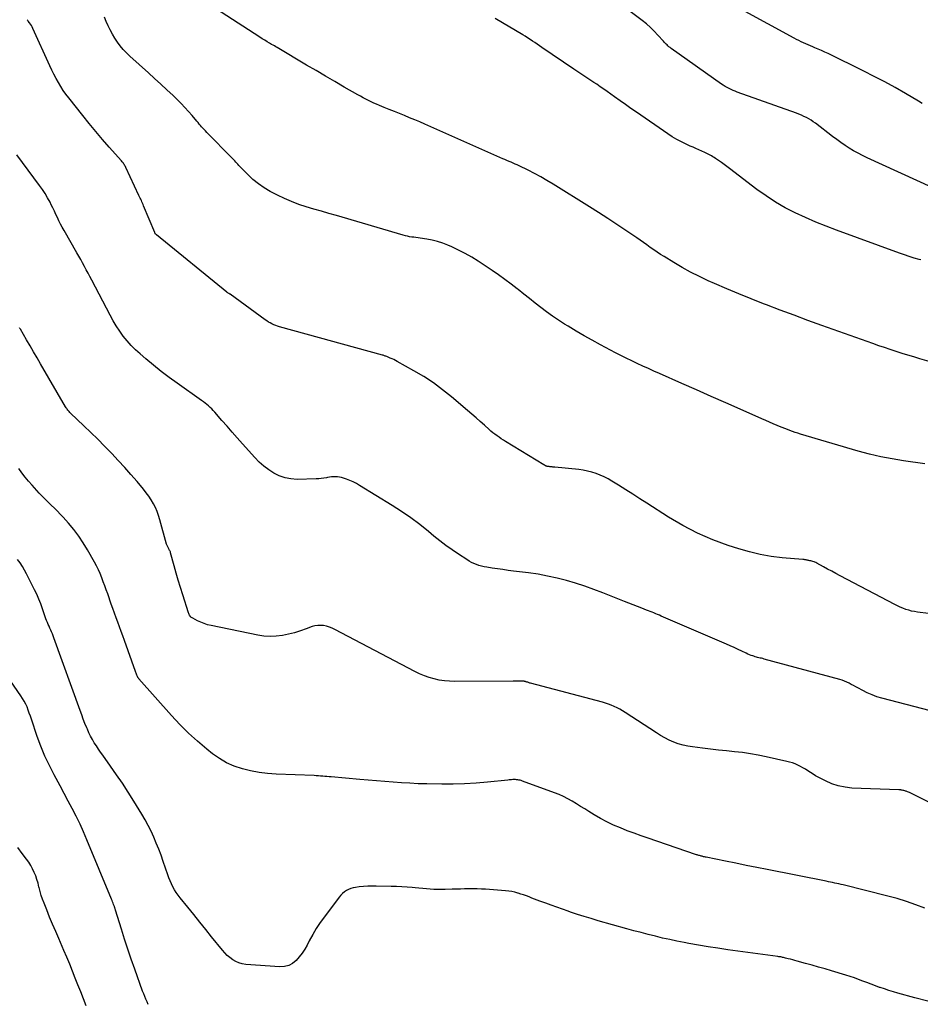
# Model space of a CAD drawing. Units: feet. Extents: x 2025000 to 2030031, y 575000 to 580000.
# Drawn here: x 2025524 to 2025679, y 576825 to 576995 of the extents above; entities that cross this region are included whole.
import ezdxf

# ---------------------------------------------------------------- set-up
doc = ezdxf.new("R2010")
doc.units = ezdxf.units.FT
doc.header["$LTSCALE"] = 100
doc.header["$MEASUREMENT"] = 0
doc.layers.add('CONTOUR INDEX', color=32, linetype='Continuous', lineweight=25)
doc.layers.add('CONTOUR INTERMEDIATE', color=40, linetype='Continuous', lineweight=25)

msp = doc.modelspace()

# ---------------------------------------------------------------- linework, layer by layer
at = {"layer": 'CONTOUR INDEX', "flags": 128}
for points, elevation in [([(2025681.71, 576935.34), (2025679.29, 576936.04), (2025678.27, 576936.34), (2025677.25, 576936.64), (2025676.24, 576936.95), (2025675.23, 576937.27), (2025674.22, 576937.6), (2025673.22, 576937.94), (2025672.21, 576938.28), (2025671.21, 576938.63), (2025662.41, 576941.77), (2025660.01, 576942.64), (2025657.61, 576943.52), (2025655.22, 576944.41), (2025652.83, 576945.32), (2025652.33, 576945.51), (2025650.2, 576946.34), (2025648.09, 576947.2), (2025645.98, 576948.09), (2025643.89, 576949), (2025642.8, 576949.48), (2025641.27, 576950.2), (2025639.76, 576950.95), (2025638.29, 576951.77), (2025636.84, 576952.63), (2025635.18, 576953.66), (2025634.57, 576954.04), (2025633.98, 576954.43), (2025633.39, 576954.84), (2025632.8, 576955.25), (2025632.22, 576955.66), (2025631.64, 576956.08), (2025631.05, 576956.48), (2025630.46, 576956.88), (2025628.55, 576958.17), (2025627, 576959.2), (2025625.44, 576960.23), (2025623.87, 576961.24), (2025622.3, 576962.23), (2025616.02, 576966.17), (2025614.96, 576966.81), (2025613.89, 576967.42), (2025612.8, 576968), (2025611.7, 576968.56), (2025610.16, 576969.3), (2025609.81, 576969.46), (2025609.47, 576969.62), (2025609.12, 576969.78), (2025608.76, 576969.93), (2025608.41, 576970.08), (2025608.06, 576970.23), (2025607.71, 576970.38), (2025607.36, 576970.53), (2025593.86, 576976.5), (2025593, 576976.88), (2025592.13, 576977.25), (2025591.25, 576977.61), (2025590.38, 576977.97), (2025589.5, 576978.32), (2025588.63, 576978.67), (2025587.75, 576979.03), (2025586.88, 576979.39), (2025586.04, 576979.74), (2025585.56, 576979.94), (2025585.09, 576980.15), (2025584.62, 576980.37), (2025584.15, 576980.59), (2025583.69, 576980.83), (2025583.23, 576981.07), (2025582.78, 576981.32), (2025582.33, 576981.57), (2025579.97, 576982.91), (2025578.34, 576983.85), (2025576.72, 576984.79), (2025575.1, 576985.74), (2025573.48, 576986.69), (2025568.38, 576989.72), (2025568.14, 576989.86), (2025567.91, 576990), (2025567.68, 576990.13), (2025567.44, 576990.27), (2025567.07, 576990.49), (2025566.66, 576990.73), (2025566.24, 576990.98), (2025565.83, 576991.24), (2025565.43, 576991.5), (2025552.03, 577000.18)], 860), ([(2025680.19, 576841.23), (2025678.61, 576841.83), (2025677.03, 576842.38), (2025675.42, 576842.87), (2025673.79, 576843.31), (2025666.08, 576845.24), (2025665.72, 576845.33), (2025665.36, 576845.42), (2025664.99, 576845.5), (2025664.63, 576845.57), (2025664.27, 576845.65), (2025663.9, 576845.72), (2025663.54, 576845.79), (2025663.17, 576845.86), (2025652.97, 576847.88), (2025651.16, 576848.24), (2025649.36, 576848.6), (2025647.55, 576848.97), (2025645.75, 576849.33), (2025642.45, 576850.01), (2025642.3, 576850.04), (2025642.14, 576850.08), (2025641.99, 576850.11), (2025641.84, 576850.15), (2025641.72, 576850.18), (2025641.58, 576850.21), (2025641.44, 576850.25), (2025641.3, 576850.29), (2025641.16, 576850.33), (2025641.02, 576850.37), (2025640.89, 576850.42), (2025640.75, 576850.46), (2025640.61, 576850.51), (2025632.42, 576853.29), (2025631.22, 576853.71), (2025630.01, 576854.15), (2025628.82, 576854.6), (2025627.63, 576855.07), (2025626.46, 576855.57), (2025625.31, 576856.11), (2025624.19, 576856.71), (2025623.08, 576857.36), (2025622.19, 576857.91), (2025621.47, 576858.35), (2025620.75, 576858.79), (2025620.03, 576859.23), (2025619.31, 576859.67), (2025618.58, 576860.09), (2025617.84, 576860.47), (2025617.07, 576860.82), (2025616.29, 576861.13), (2025610.71, 576863.17), (2025610.52, 576863.23), (2025610.32, 576863.29), (2025610.12, 576863.33), (2025609.92, 576863.37), (2025609.72, 576863.4), (2025609.51, 576863.41), (2025609.31, 576863.42), (2025609.1, 576863.41), (2025609.07, 576863.41), (2025608.85, 576863.39), (2025608.63, 576863.38), (2025608.41, 576863.36), (2025608.19, 576863.34), (2025604.7, 576862.98), (2025602.73, 576862.81), (2025600.75, 576862.69), (2025598.78, 576862.64), (2025596.8, 576862.64), (2025594.2, 576862.68), (2025592.76, 576862.71), (2025591.31, 576862.77), (2025589.87, 576862.85), (2025588.43, 576862.95), (2025586.99, 576863.07), (2025585.55, 576863.18), (2025584.11, 576863.31), (2025582.67, 576863.43), (2025577.73, 576863.87), (2025577.36, 576863.9), (2025576.99, 576863.93), (2025576.62, 576863.97), (2025576.26, 576864), (2025575.89, 576864.03), (2025575.52, 576864.06), (2025575.15, 576864.08), (2025574.78, 576864.1), (2025568.2, 576864.36), (2025566.73, 576864.47), (2025565.27, 576864.64), (2025563.82, 576864.91), (2025562.39, 576865.25), (2025561, 576865.73), (2025559.67, 576866.3), (2025558.42, 576867.04), (2025557.23, 576867.88), (2025556.24, 576868.67), (2025554.63, 576870.02), (2025553.08, 576871.43), (2025551.59, 576872.92), (2025550.16, 576874.46), (2025544.54, 576880.81), (2025544.5, 576880.86), (2025544.45, 576880.92), (2025544.41, 576880.98), (2025544.37, 576881.04), (2025544.34, 576881.1), (2025544.3, 576881.16), (2025544.27, 576881.23), (2025544.24, 576881.29), (2025544.17, 576881.46), (2025544.11, 576881.61), (2025544.05, 576881.76), (2025544, 576881.91), (2025543.94, 576882.06), (2025542.03, 576887.4), (2025541.75, 576888.19), (2025541.46, 576888.97), (2025541.17, 576889.76), (2025540.88, 576890.55), (2025540.6, 576891.34), (2025540.31, 576892.13), (2025540.03, 576892.92), (2025539.75, 576893.71), (2025539.15, 576895.44), (2025538.9, 576896.15), (2025538.64, 576896.85), (2025538.39, 576897.55), (2025538.12, 576898.25), (2025537.84, 576898.95), (2025537.54, 576899.63), (2025537.21, 576900.3), (2025536.85, 576900.95), (2025535.67, 576903.03), (2025534.93, 576904.24), (2025534.14, 576905.42), (2025533.28, 576906.55), (2025532.37, 576907.64), (2025531.45, 576908.67), (2025530.96, 576909.21), (2025530.46, 576909.74), (2025529.94, 576910.26), (2025529.41, 576910.76), (2025528.87, 576911.27), (2025528.35, 576911.78), (2025527.84, 576912.31), (2025527.34, 576912.85), (2025526.09, 576914.21), (2025525.48, 576914.91), (2025524.9, 576915.62), (2025524.34, 576916.36), (2025523.8, 576917.11)], 840)]:
    msp.add_lwpolyline(points, dxfattribs=dict(at, elevation=elevation))
at = {"layer": 'CONTOUR INTERMEDIATE', "flags": 128}
for points, elevation in [([(2025681.43, 576965.56), (2025670.22, 576970.69), (2025669.43, 576971.08), (2025668.66, 576971.48), (2025667.89, 576971.91), (2025667.14, 576972.36), (2025666.4, 576972.84), (2025665.68, 576973.33), (2025664.97, 576973.84), (2025664.26, 576974.37), (2025661.31, 576976.65), (2025660.93, 576976.92), (2025660.55, 576977.18), (2025660.15, 576977.42), (2025659.74, 576977.64), (2025659.32, 576977.85), (2025658.89, 576978.04), (2025658.46, 576978.22), (2025658.02, 576978.38), (2025647.8, 576982.04), (2025647.44, 576982.18), (2025647.09, 576982.32), (2025646.74, 576982.48), (2025646.4, 576982.65), (2025646.06, 576982.83), (2025645.73, 576983.02), (2025645.4, 576983.22), (2025645.09, 576983.43), (2025636.38, 576989.58), (2025636.2, 576989.72), (2025636.02, 576989.86), (2025635.85, 576990.01), (2025635.68, 576990.17), (2025635.53, 576990.33), (2025635.37, 576990.5), (2025635.21, 576990.67), (2025635.06, 576990.84), (2025634.12, 576991.88), (2025633.48, 576992.55), (2025632.82, 576993.2), (2025632.12, 576993.81), (2025631.4, 576994.39), (2025621.22, 577002.07)], 868), ([(2025679.7, 576980.09), (2025679.06, 576980.48), (2025676.83, 576981.79), (2025675.06, 576982.82), (2025673.27, 576983.81), (2025671.46, 576984.75), (2025669.63, 576985.67), (2025663.47, 576988.67), (2025662.91, 576988.94), (2025662.34, 576989.2), (2025661.77, 576989.45), (2025661.19, 576989.69), (2025660.87, 576989.82), (2025660.46, 576989.99), (2025660.04, 576990.17), (2025659.63, 576990.35), (2025659.22, 576990.53), (2025658.81, 576990.73), (2025658.41, 576990.92), (2025658, 576991.13), (2025657.61, 576991.34), (2025644.6, 576998.5)], 872), ([(2025680.8, 576892.07), (2025678.92, 576892.31), (2025678.4, 576892.39), (2025677.89, 576892.49), (2025677.39, 576892.63), (2025676.89, 576892.79), (2025676.4, 576892.98), (2025675.92, 576893.18), (2025675.45, 576893.4), (2025674.98, 576893.63), (2025665.55, 576898.58), (2025664.82, 576898.97), (2025664.1, 576899.35), (2025663.38, 576899.75), (2025662.66, 576900.15), (2025661.55, 576900.77), (2025661.39, 576900.85), (2025661.22, 576900.93), (2025661.05, 576900.99), (2025660.87, 576901.05), (2025660.86, 576901.05), (2025660.69, 576901.1), (2025660.52, 576901.14), (2025660.35, 576901.18), (2025660.17, 576901.22), (2025660.07, 576901.24), (2025659.95, 576901.26), (2025659.83, 576901.29), (2025659.71, 576901.31), (2025659.59, 576901.33), (2025659.47, 576901.35), (2025659.35, 576901.37), (2025659.23, 576901.39), (2025659.11, 576901.4), (2025655.53, 576901.7), (2025653.64, 576901.93), (2025651.76, 576902.24), (2025649.91, 576902.69), (2025648.08, 576903.22), (2025646.25, 576903.81), (2025643.57, 576904.8), (2025640.95, 576905.93), (2025638.42, 576907.25), (2025635.95, 576908.7), (2025632.2, 576911.11), (2025630.99, 576911.88), (2025629.77, 576912.66), (2025628.55, 576913.43), (2025627.33, 576914.2), (2025626.18, 576914.92), (2025625.52, 576915.3), (2025624.85, 576915.65), (2025624.15, 576915.96), (2025623.44, 576916.24), (2025622.71, 576916.46), (2025621.97, 576916.65), (2025621.22, 576916.79), (2025620.47, 576916.89), (2025616.34, 576917.3), (2025616.22, 576917.31), (2025616.09, 576917.33), (2025615.97, 576917.34), (2025615.84, 576917.35), (2025615.72, 576917.37), (2025615.59, 576917.38), (2025615.47, 576917.39), (2025615.34, 576917.41), (2025615.04, 576917.45), (2025614.99, 576917.46), (2025614.94, 576917.47), (2025614.88, 576917.48), (2025614.83, 576917.5), (2025614.79, 576917.52), (2025614.74, 576917.54), (2025614.69, 576917.57), (2025614.65, 576917.6), (2025614.62, 576917.61), (2025614.57, 576917.65), (2025614.51, 576917.68), (2025614.45, 576917.72), (2025614.4, 576917.75), (2025607.82, 576921.76), (2025607.45, 576922), (2025607.08, 576922.23), (2025606.71, 576922.48), (2025606.34, 576922.73), (2025605.99, 576922.99), (2025605.64, 576923.26), (2025605.3, 576923.55), (2025604.96, 576923.84), (2025604.18, 576924.54), (2025603.46, 576925.19), (2025602.73, 576925.83), (2025602, 576926.46), (2025601.27, 576927.09), (2025598.5, 576929.46), (2025596.95, 576930.69), (2025595.36, 576931.87), (2025593.71, 576932.94), (2025592.01, 576933.95), (2025589.13, 576935.55), (2025588.83, 576935.71), (2025588.53, 576935.87), (2025588.23, 576936.01), (2025587.92, 576936.15), (2025587.54, 576936.31), (2025587.42, 576936.37), (2025587.3, 576936.41), (2025587.18, 576936.46), (2025587.06, 576936.5), (2025586.94, 576936.55), (2025586.81, 576936.59), (2025586.69, 576936.62), (2025586.57, 576936.66), (2025568.79, 576941.56), (2025568.46, 576941.66), (2025568.14, 576941.78), (2025567.82, 576941.9), (2025567.5, 576942.04), (2025567.2, 576942.2), (2025566.9, 576942.36), (2025566.61, 576942.55), (2025566.32, 576942.74), (2025560.28, 576947.15), (2025560.22, 576947.19), (2025560.16, 576947.23), (2025560.1, 576947.27), (2025560.04, 576947.3), (2025559.96, 576947.34), (2025559.94, 576947.35), (2025559.92, 576947.37), (2025559.89, 576947.38), (2025559.87, 576947.39), (2025559.79, 576947.43), (2025559.77, 576947.45), (2025559.75, 576947.46), (2025559.74, 576947.47), (2025559.72, 576947.49), (2025547.56, 576957.42), (2025547.51, 576957.46), (2025547.47, 576957.5), (2025547.42, 576957.55), (2025547.38, 576957.6), (2025547.35, 576957.65), (2025547.31, 576957.71), (2025547.29, 576957.76), (2025547.26, 576957.82), (2025545.35, 576962.44), (2025545.25, 576962.67), (2025545.16, 576962.89), (2025545.06, 576963.1), (2025544.96, 576963.32), (2025544.86, 576963.54), (2025544.75, 576963.76), (2025544.65, 576963.98), (2025544.55, 576964.19), (2025542.28, 576969.02), (2025542.21, 576969.18), (2025542.13, 576969.33), (2025542.04, 576969.47), (2025541.95, 576969.62), (2025541.85, 576969.76), (2025541.75, 576969.9), (2025541.64, 576970.03), (2025541.53, 576970.16), (2025539.4, 576972.55), (2025538.23, 576973.88), (2025537.08, 576975.23), (2025535.95, 576976.6), (2025534.84, 576977.98), (2025532.44, 576981.02), (2025531.95, 576981.67), (2025531.49, 576982.32), (2025531.05, 576983), (2025530.63, 576983.69), (2025530.24, 576984.4), (2025529.86, 576985.11), (2025529.5, 576985.83), (2025529.16, 576986.57), (2025526.25, 576993.03), (2025526.13, 576993.28), (2025525.99, 576993.53), (2025525.84, 576993.77), (2025525.67, 576994), (2025525.45, 576994.3), (2025525.39, 576994.38), (2025525.33, 576994.46), (2025525.26, 576994.53)], 852), ([(2025680.19, 576917.89), (2025676.51, 576918.41), (2025674.53, 576918.73), (2025672.56, 576919.11), (2025670.62, 576919.57), (2025668.68, 576920.1), (2025658.72, 576923.04), (2025658.26, 576923.18), (2025657.8, 576923.32), (2025657.35, 576923.48), (2025656.9, 576923.64), (2025656.45, 576923.81), (2025656, 576923.98), (2025655.56, 576924.16), (2025655.11, 576924.34), (2025654.68, 576924.52), (2025654.03, 576924.79), (2025653.37, 576925.07), (2025652.72, 576925.35), (2025652.06, 576925.64), (2025648.33, 576927.3), (2025645.81, 576928.42), (2025643.29, 576929.53), (2025640.77, 576930.65), (2025638.25, 576931.76), (2025634.39, 576933.46), (2025633.43, 576933.89), (2025632.47, 576934.32), (2025631.51, 576934.76), (2025630.55, 576935.2), (2025629.6, 576935.65), (2025628.65, 576936.11), (2025627.71, 576936.59), (2025626.77, 576937.07), (2025624.18, 576938.44), (2025622.77, 576939.21), (2025621.36, 576939.99), (2025619.98, 576940.8), (2025618.6, 576941.63), (2025617.98, 576942.02), (2025616.93, 576942.69), (2025615.9, 576943.38), (2025614.89, 576944.11), (2025613.89, 576944.86), (2025612.91, 576945.63), (2025611.93, 576946.4), (2025610.96, 576947.18), (2025609.99, 576947.96), (2025609.83, 576948.08), (2025608.78, 576948.91), (2025607.71, 576949.72), (2025606.61, 576950.5), (2025605.5, 576951.26), (2025603.11, 576952.84), (2025602, 576953.53), (2025600.87, 576954.18), (2025599.7, 576954.78), (2025598.52, 576955.33), (2025597.86, 576955.62), (2025596.98, 576955.96), (2025596.08, 576956.26), (2025595.16, 576956.48), (2025594.23, 576956.66), (2025593.07, 576956.83), (2025592.71, 576956.88), (2025592.34, 576956.93), (2025591.98, 576956.98), (2025591.61, 576957.03), (2025591.25, 576957.09), (2025590.88, 576957.16), (2025590.53, 576957.24), (2025590.17, 576957.34), (2025578.62, 576960.72), (2025577.32, 576961.1), (2025576.02, 576961.48), (2025574.73, 576961.86), (2025573.43, 576962.25), (2025572.15, 576962.67), (2025570.89, 576963.14), (2025569.66, 576963.68), (2025568.44, 576964.26), (2025567.21, 576964.9), (2025566.16, 576965.52), (2025565.15, 576966.2), (2025564.21, 576966.97), (2025563.32, 576967.81), (2025561.97, 576969.21), (2025561.8, 576969.39), (2025561.62, 576969.58), (2025561.45, 576969.77), (2025561.27, 576969.97), (2025561.1, 576970.16), (2025560.93, 576970.35), (2025560.75, 576970.54), (2025560.57, 576970.72), (2025556.23, 576975.09), (2025556.01, 576975.33), (2025555.79, 576975.56), (2025555.57, 576975.8), (2025555.36, 576976.04), (2025555.15, 576976.28), (2025554.95, 576976.53), (2025554.74, 576976.78), (2025554.53, 576977.02), (2025553.73, 576977.98), (2025553.12, 576978.69), (2025552.48, 576979.39), (2025551.83, 576980.07), (2025551.15, 576980.73), (2025550.42, 576981.42), (2025549.37, 576982.41), (2025548.31, 576983.4), (2025547.24, 576984.38), (2025546.17, 576985.35), (2025542.99, 576988.22), (2025542.4, 576988.79), (2025541.84, 576989.38), (2025541.32, 576990.01), (2025540.83, 576990.66), (2025540.38, 576991.35), (2025539.96, 576992.04), (2025539.58, 576992.76), (2025539.23, 576993.49), (2025538.9, 576994.23), (2025538.57, 576994.98)], 856), ([(2025679.49, 576953.08), (2025679.2, 576953.16), (2025678.35, 576953.41), (2025677.5, 576953.67), (2025676.66, 576953.95), (2025675.82, 576954.24), (2025664.96, 576958.19), (2025663.14, 576958.88), (2025661.34, 576959.6), (2025659.56, 576960.38), (2025657.8, 576961.2), (2025656.08, 576962.09), (2025654.4, 576963.06), (2025652.78, 576964.12), (2025651.21, 576965.25), (2025646.49, 576968.87), (2025646.02, 576969.22), (2025645.55, 576969.57), (2025645.07, 576969.9), (2025644.58, 576970.23), (2025644.03, 576970.6), (2025643.82, 576970.74), (2025643.59, 576970.87), (2025643.37, 576971.01), (2025643.14, 576971.13), (2025642.91, 576971.25), (2025642.68, 576971.37), (2025642.44, 576971.48), (2025642.21, 576971.59), (2025641.68, 576971.83), (2025641.17, 576972.06), (2025640.67, 576972.28), (2025640.17, 576972.51), (2025639.66, 576972.73), (2025639, 576973.03), (2025638.17, 576973.43), (2025637.36, 576973.85), (2025636.58, 576974.32), (2025635.81, 576974.82), (2025630.4, 576978.56), (2025629.45, 576979.21), (2025628.51, 576979.87), (2025627.57, 576980.53), (2025626.64, 576981.2), (2025625.98, 576981.67), (2025625.37, 576982.11), (2025624.76, 576982.53), (2025624.15, 576982.96), (2025623.54, 576983.38), (2025623.05, 576983.7), (2025622.19, 576984.28), (2025621.33, 576984.86), (2025620.48, 576985.44), (2025619.62, 576986.02), (2025614.09, 576989.73), (2025613.68, 576990.01), (2025613.27, 576990.29), (2025612.86, 576990.57), (2025612.45, 576990.85), (2025612.04, 576991.13), (2025611.63, 576991.41), (2025611.21, 576991.67), (2025610.79, 576991.93), (2025606, 576994.76)], 864), ([(2025689.55, 576873.09), (2025672.76, 576877.46), (2025671.9, 576877.72), (2025671.06, 576878.02), (2025670.25, 576878.38), (2025669.45, 576878.78), (2025668.64, 576879.23), (2025668.25, 576879.44), (2025667.87, 576879.64), (2025667.49, 576879.85), (2025667.1, 576880.05), (2025666.71, 576880.24), (2025666.31, 576880.41), (2025665.91, 576880.55), (2025665.49, 576880.68), (2025652.47, 576884.22), (2025652.24, 576884.28), (2025652.01, 576884.34), (2025651.78, 576884.39), (2025651.55, 576884.44), (2025651.32, 576884.49), (2025651.1, 576884.55), (2025650.87, 576884.62), (2025650.65, 576884.69), (2025650.51, 576884.74), (2025650.22, 576884.85), (2025649.93, 576884.96), (2025649.65, 576885.08), (2025649.37, 576885.21), (2025648.6, 576885.57), (2025647.94, 576885.88), (2025647.27, 576886.19), (2025646.6, 576886.49), (2025645.93, 576886.78), (2025634.68, 576891.64), (2025634.36, 576891.77), (2025634.05, 576891.9), (2025633.73, 576892.03), (2025633.42, 576892.16), (2025633.1, 576892.28), (2025632.78, 576892.4), (2025632.46, 576892.53), (2025632.15, 576892.65), (2025631.31, 576892.99), (2025630.57, 576893.28), (2025629.83, 576893.57), (2025629.1, 576893.86), (2025628.36, 576894.15), (2025624.63, 576895.64), (2025623.07, 576896.23), (2025621.5, 576896.79), (2025619.91, 576897.29), (2025618.32, 576897.77), (2025616.7, 576898.18), (2025615.08, 576898.54), (2025613.44, 576898.83), (2025611.8, 576899.08), (2025609.18, 576899.4), (2025608.26, 576899.52), (2025607.33, 576899.64), (2025606.41, 576899.77), (2025605.49, 576899.91), (2025604.58, 576900.05), (2025604.12, 576900.14), (2025603.66, 576900.24), (2025603.22, 576900.38), (2025602.78, 576900.53), (2025602.34, 576900.71), (2025601.92, 576900.9), (2025601.52, 576901.13), (2025601.12, 576901.37), (2025599.69, 576902.31), (2025598.6, 576903.05), (2025597.53, 576903.82), (2025596.48, 576904.62), (2025595.45, 576905.44), (2025594.51, 576906.21), (2025593, 576907.41), (2025591.46, 576908.56), (2025589.87, 576909.65), (2025588.25, 576910.69), (2025582.6, 576914.17), (2025582.06, 576914.48), (2025581.51, 576914.77), (2025580.94, 576915.02), (2025580.36, 576915.25), (2025579.85, 576915.43), (2025579.51, 576915.53), (2025579.17, 576915.61), (2025578.82, 576915.65), (2025578.47, 576915.67), (2025578.11, 576915.66), (2025577.76, 576915.63), (2025577.41, 576915.59), (2025577.06, 576915.53), (2025576.89, 576915.49), (2025576.45, 576915.42), (2025576.01, 576915.36), (2025575.57, 576915.32), (2025575.13, 576915.3), (2025571.83, 576915.22), (2025570.78, 576915.29), (2025569.75, 576915.47), (2025568.77, 576915.81), (2025567.82, 576916.26), (2025566.93, 576916.85), (2025566.07, 576917.48), (2025565.28, 576918.2), (2025564.54, 576918.96), (2025562.4, 576921.37), (2025561.52, 576922.37), (2025560.63, 576923.37), (2025559.75, 576924.38), (2025558.87, 576925.38), (2025557.62, 576926.82), (2025557.36, 576927.1), (2025557.1, 576927.37), (2025556.83, 576927.63), (2025556.54, 576927.89), (2025556.25, 576928.14), (2025555.96, 576928.37), (2025555.66, 576928.61), (2025555.35, 576928.83), (2025551.15, 576931.8), (2025549.76, 576932.81), (2025548.39, 576933.85), (2025547.05, 576934.92), (2025545.73, 576936.01), (2025544.73, 576936.86), (2025543.95, 576937.57), (2025543.2, 576938.31), (2025542.5, 576939.11), (2025541.83, 576939.93), (2025541.22, 576940.8), (2025540.63, 576941.68), (2025540.09, 576942.59), (2025539.57, 576943.52), (2025536.39, 576949.61), (2025536.08, 576950.2), (2025535.77, 576950.79), (2025535.45, 576951.38), (2025535.13, 576951.97), (2025534.81, 576952.56), (2025534.49, 576953.14), (2025534.16, 576953.72), (2025533.83, 576954.31), (2025531.61, 576958.16), (2025531.31, 576958.71), (2025531.02, 576959.25), (2025530.74, 576959.81), (2025530.48, 576960.37), (2025530.22, 576960.94), (2025529.95, 576961.5), (2025529.68, 576962.06), (2025529.4, 576962.61), (2025529.19, 576963.04), (2025528.78, 576963.79), (2025528.35, 576964.53), (2025527.87, 576965.24), (2025527.38, 576965.94), (2025523.44, 576971.21)], 848), ([(2025690.21, 576854.85), (2025677.74, 576861.07), (2025677.55, 576861.16), (2025677.36, 576861.24), (2025677.17, 576861.32), (2025676.97, 576861.39), (2025676.84, 576861.43), (2025676.7, 576861.48), (2025676.57, 576861.52), (2025676.43, 576861.55), (2025676.29, 576861.58), (2025676.11, 576861.61), (2025676.06, 576861.62), (2025676.01, 576861.63), (2025675.96, 576861.63), (2025675.91, 576861.64), (2025675.86, 576861.64), (2025675.8, 576861.64), (2025675.75, 576861.64), (2025675.7, 576861.65), (2025667.59, 576861.96), (2025666.4, 576862.08), (2025665.23, 576862.31), (2025664.11, 576862.7), (2025663.01, 576863.18), (2025661.77, 576863.83), (2025661.32, 576864.08), (2025660.88, 576864.34), (2025660.44, 576864.62), (2025660.01, 576864.91), (2025659.99, 576864.93), (2025659.57, 576865.21), (2025659.15, 576865.47), (2025658.7, 576865.7), (2025658.25, 576865.92), (2025657.79, 576866.11), (2025657.32, 576866.28), (2025656.84, 576866.42), (2025656.36, 576866.55), (2025652.8, 576867.35), (2025651.44, 576867.63), (2025650.07, 576867.87), (2025648.69, 576868.07), (2025647.31, 576868.23), (2025645.93, 576868.37), (2025644.54, 576868.51), (2025643.16, 576868.67), (2025641.78, 576868.84), (2025640.1, 576869.05), (2025639.27, 576869.19), (2025638.44, 576869.37), (2025637.63, 576869.61), (2025636.84, 576869.9), (2025636.06, 576870.24), (2025635.3, 576870.61), (2025634.56, 576871.03), (2025633.84, 576871.47), (2025628.48, 576875.01), (2025628.02, 576875.29), (2025627.55, 576875.57), (2025627.07, 576875.82), (2025626.57, 576876.05), (2025626.07, 576876.26), (2025625.56, 576876.45), (2025625.05, 576876.62), (2025624.53, 576876.77), (2025612.12, 576880.05), (2025612, 576880.08), (2025611.88, 576880.12), (2025611.76, 576880.16), (2025611.64, 576880.2), (2025611.55, 576880.22), (2025611.48, 576880.25), (2025611.4, 576880.27), (2025611.33, 576880.3), (2025611.25, 576880.32), (2025611.17, 576880.34), (2025611.1, 576880.36), (2025611.02, 576880.37), (2025610.94, 576880.38), (2025610.79, 576880.39), (2025610.64, 576880.4), (2025610.48, 576880.41), (2025610.33, 576880.41), (2025610.17, 576880.41), (2025610.04, 576880.4), (2025609.82, 576880.39), (2025609.59, 576880.39), (2025609.37, 576880.38), (2025609.15, 576880.38), (2025599.03, 576880.34), (2025598.14, 576880.37), (2025597.25, 576880.45), (2025596.37, 576880.59), (2025595.5, 576880.78), (2025594.64, 576881.03), (2025593.8, 576881.32), (2025592.98, 576881.67), (2025592.17, 576882.05), (2025578.35, 576889.31), (2025577.89, 576889.53), (2025577.41, 576889.72), (2025576.92, 576889.86), (2025576.42, 576889.98), (2025575.91, 576890.03), (2025575.41, 576890.03), (2025574.92, 576889.95), (2025574.43, 576889.81), (2025573.41, 576889.42), (2025572.4, 576889.07), (2025571.39, 576888.76), (2025570.36, 576888.5), (2025569.32, 576888.28), (2025569.29, 576888.27), (2025568.23, 576888.14), (2025567.17, 576888.09), (2025566.12, 576888.17), (2025565.06, 576888.32), (2025556.98, 576889.99), (2025556.38, 576890.14), (2025555.79, 576890.32), (2025555.22, 576890.55), (2025554.66, 576890.81), (2025553.84, 576891.24), (2025553.7, 576891.32), (2025553.58, 576891.41), (2025553.47, 576891.52), (2025553.37, 576891.64), (2025553.29, 576891.77), (2025553.21, 576891.91), (2025553.15, 576892.06), (2025553.09, 576892.2), (2025552.09, 576895.31), (2025551.7, 576896.55), (2025551.32, 576897.8), (2025550.96, 576899.06), (2025550.61, 576900.31), (2025550.01, 576902.55), (2025549.96, 576902.69), (2025549.91, 576902.83), (2025549.84, 576902.95), (2025549.77, 576903.08), (2025549.75, 576903.11), (2025549.68, 576903.22), (2025549.62, 576903.33), (2025549.56, 576903.44), (2025549.5, 576903.56), (2025549.45, 576903.68), (2025549.4, 576903.8), (2025549.36, 576903.92), (2025549.32, 576904.04), (2025548.17, 576908.24), (2025547.94, 576908.96), (2025547.69, 576909.66), (2025547.38, 576910.35), (2025547.04, 576911.02), (2025546.66, 576911.67), (2025546.25, 576912.31), (2025545.81, 576912.91), (2025545.34, 576913.5), (2025544.21, 576914.83), (2025543.15, 576916.07), (2025542.08, 576917.29), (2025540.98, 576918.48), (2025539.86, 576919.67), (2025539.79, 576919.74), (2025538.62, 576920.94), (2025537.44, 576922.14), (2025536.24, 576923.31), (2025535.03, 576924.48), (2025532.74, 576926.66), (2025532.62, 576926.78), (2025532.5, 576926.9), (2025532.39, 576927.03), (2025532.28, 576927.16), (2025532.18, 576927.3), (2025532.08, 576927.43), (2025531.98, 576927.58), (2025531.89, 576927.72), (2025527.56, 576935.13), (2025526.95, 576936.17), (2025526.35, 576937.22), (2025525.74, 576938.26), (2025525.14, 576939.3), (2025524.08, 576941.12), (2025524.01, 576941.25), (2025523.93, 576941.39)], 844), ([(2025680.68, 576825.19), (2025678.44, 576825.78), (2025675.54, 576826.58), (2025674.76, 576826.8), (2025673.98, 576827.04), (2025673.21, 576827.29), (2025672.44, 576827.55), (2025672.38, 576827.57), (2025671.65, 576827.83), (2025670.92, 576828.1), (2025670.19, 576828.38), (2025669.47, 576828.66), (2025668.75, 576828.94), (2025668.02, 576829.2), (2025667.29, 576829.45), (2025666.55, 576829.68), (2025664.08, 576830.41), (2025662.97, 576830.74), (2025661.85, 576831.07), (2025660.73, 576831.38), (2025659.61, 576831.69), (2025658.15, 576832.09), (2025657.76, 576832.2), (2025657.37, 576832.3), (2025656.98, 576832.41), (2025656.59, 576832.51), (2025656.13, 576832.63), (2025655.97, 576832.67), (2025655.81, 576832.71), (2025655.64, 576832.74), (2025655.48, 576832.78), (2025655.31, 576832.81), (2025655.14, 576832.83), (2025654.98, 576832.86), (2025654.81, 576832.88), (2025646.15, 576834.06), (2025644.48, 576834.3), (2025642.81, 576834.56), (2025641.14, 576834.84), (2025639.47, 576835.14), (2025638.66, 576835.29), (2025637.4, 576835.54), (2025636.16, 576835.8), (2025634.91, 576836.08), (2025633.67, 576836.38), (2025632.44, 576836.69), (2025631.2, 576837.01), (2025629.97, 576837.34), (2025628.74, 576837.68), (2025623.8, 576839.07), (2025622.6, 576839.42), (2025621.4, 576839.78), (2025620.21, 576840.16), (2025619.03, 576840.56), (2025618.6, 576840.71), (2025617.64, 576841.05), (2025616.67, 576841.39), (2025615.7, 576841.73), (2025614.74, 576842.08), (2025613.75, 576842.44), (2025613.28, 576842.62), (2025612.81, 576842.79), (2025612.35, 576842.98), (2025611.88, 576843.16), (2025611.41, 576843.34), (2025610.94, 576843.51), (2025610.47, 576843.66), (2025609.99, 576843.81), (2025609.92, 576843.83), (2025609.41, 576843.97), (2025608.88, 576844.08), (2025608.36, 576844.16), (2025607.82, 576844.21), (2025604.37, 576844.48), (2025603.65, 576844.52), (2025602.93, 576844.55), (2025602.2, 576844.56), (2025601.48, 576844.56), (2025600.75, 576844.54), (2025600.03, 576844.52), (2025599.3, 576844.5), (2025598.58, 576844.48), (2025597.41, 576844.45), (2025596.76, 576844.44), (2025596.11, 576844.44), (2025595.46, 576844.47), (2025594.81, 576844.51), (2025594.17, 576844.56), (2025593.52, 576844.62), (2025592.87, 576844.67), (2025592.22, 576844.73), (2025591.72, 576844.77), (2025590.81, 576844.84), (2025589.91, 576844.9), (2025589.01, 576844.94), (2025588.1, 576844.98), (2025585.51, 576845.05), (2025584.77, 576845.05), (2025584.03, 576845.03), (2025583.3, 576844.97), (2025582.56, 576844.89), (2025581.94, 576844.81), (2025581.52, 576844.73), (2025581.12, 576844.62), (2025580.73, 576844.46), (2025580.36, 576844.26), (2025580.01, 576844.02), (2025579.68, 576843.76), (2025579.39, 576843.46), (2025579.11, 576843.14), (2025576.55, 576839.75), (2025575.83, 576838.75), (2025575.15, 576837.72), (2025574.53, 576836.67), (2025573.94, 576835.58), (2025573.57, 576834.86), (2025573.17, 576834.15), (2025572.72, 576833.46), (2025572.22, 576832.81), (2025571.68, 576832.2), (2025571.06, 576831.71), (2025570.4, 576831.35), (2025569.66, 576831.17), (2025568.88, 576831.12), (2025562.97, 576831.53), (2025562.37, 576831.62), (2025561.79, 576831.77), (2025561.25, 576832.02), (2025560.72, 576832.32), (2025560.24, 576832.69), (2025559.77, 576833.09), (2025559.34, 576833.53), (2025558.94, 576833.99), (2025557.09, 576836.3), (2025556.07, 576837.57), (2025555.04, 576838.84), (2025554.01, 576840.11), (2025552.98, 576841.38), (2025551.63, 576843.04), (2025551.29, 576843.48), (2025550.96, 576843.94), (2025550.67, 576844.42), (2025550.39, 576844.91), (2025550.14, 576845.41), (2025549.91, 576845.92), (2025549.7, 576846.44), (2025549.51, 576846.97), (2025548.72, 576849.3), (2025548.35, 576850.36), (2025547.96, 576851.41), (2025547.54, 576852.45), (2025547.1, 576853.48), (2025546.63, 576854.49), (2025546.14, 576855.5), (2025545.6, 576856.48), (2025545.04, 576857.44), (2025543.65, 576859.72), (2025542.69, 576861.25), (2025541.71, 576862.77), (2025540.69, 576864.26), (2025539.65, 576865.74), (2025538.3, 576867.61), (2025537.93, 576868.15), (2025537.56, 576868.69), (2025537.2, 576869.23), (2025536.84, 576869.78), (2025536.51, 576870.34), (2025536.19, 576870.91), (2025535.91, 576871.5), (2025535.65, 576872.09), (2025535.53, 576872.36), (2025535.23, 576873.1), (2025534.94, 576873.85), (2025534.66, 576874.6), (2025534.38, 576875.35), (2025529.87, 576887.88), (2025529.74, 576888.22), (2025529.61, 576888.56), (2025529.47, 576888.89), (2025529.32, 576889.22), (2025529.17, 576889.55), (2025529.02, 576889.88), (2025528.88, 576890.2), (2025528.74, 576890.53), (2025528.61, 576890.85), (2025528.48, 576891.18), (2025528.36, 576891.52), (2025528.24, 576891.85), (2025527.9, 576892.88), (2025527.6, 576893.72), (2025527.27, 576894.56), (2025526.91, 576895.38), (2025526.53, 576896.18), (2025525.16, 576898.91), (2025524.81, 576899.56), (2025524.43, 576900.2), (2025524.02, 576900.81), (2025523.58, 576901.41)], 836), ([(2025546.16, 576824.61), (2025545.94, 576825.06), (2025545.73, 576825.51), (2025545.54, 576825.97), (2025545.36, 576826.44), (2025545.18, 576826.91), (2025543.81, 576830.72), (2025543.22, 576832.43), (2025542.63, 576834.14), (2025542.07, 576835.86), (2025541.52, 576837.59), (2025540.51, 576840.86), (2025540.48, 576840.95), (2025540.45, 576841.05), (2025540.43, 576841.14), (2025540.4, 576841.23), (2025540.37, 576841.33), (2025540.34, 576841.42), (2025540.31, 576841.52), (2025540.27, 576841.61), (2025540.17, 576841.88), (2025540.09, 576842.1), (2025540, 576842.33), (2025539.91, 576842.55), (2025539.82, 576842.77), (2025535.57, 576853.04), (2025534.99, 576854.4), (2025534.37, 576855.75), (2025533.72, 576857.08), (2025533.04, 576858.4), (2025532.34, 576859.71), (2025531.64, 576861.02), (2025530.94, 576862.33), (2025530.23, 576863.63), (2025529.91, 576864.22), (2025529.09, 576865.84), (2025528.32, 576867.48), (2025527.63, 576869.16), (2025527, 576870.86), (2025525.99, 576873.85), (2025525.8, 576874.38), (2025525.62, 576874.9), (2025525.42, 576875.42), (2025525.22, 576875.94), (2025525, 576876.45), (2025524.75, 576876.94), (2025524.47, 576877.42), (2025524.17, 576877.89), (2025522.38, 576880.48)], 832), ([(2025535.45, 576824.38), (2025534.97, 576825.58), (2025534.5, 576826.78), (2025534.02, 576827.98), (2025533.56, 576829.18), (2025533.09, 576830.38), (2025532.6, 576831.57), (2025532.1, 576832.76), (2025531.59, 576833.95), (2025530.7, 576835.99), (2025530.17, 576837.22), (2025529.64, 576838.45), (2025529.13, 576839.69), (2025528.63, 576840.93), (2025528.16, 576842.1), (2025527.91, 576842.76), (2025527.68, 576843.43), (2025527.49, 576844.11), (2025527.31, 576844.8), (2025527.29, 576844.88), (2025527.12, 576845.52), (2025526.94, 576846.16), (2025526.72, 576846.78), (2025526.47, 576847.4), (2025526.19, 576848.01), (2025525.89, 576848.59), (2025525.54, 576849.15), (2025525.16, 576849.69), (2025524.4, 576850.69), (2025523.62, 576851.72)], 828)]:
    msp.add_lwpolyline(points, dxfattribs=dict(at, elevation=elevation))

doc.saveas('drawing.dxf')
